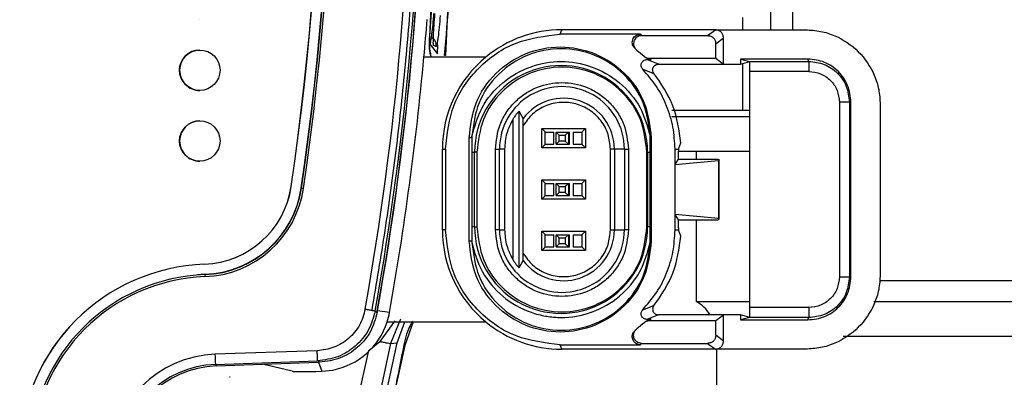
# Model space of a CAD drawing. Units: millimetres. Extents: x 10 to 416, y 10 to 287.
# Drawn here: x 315 to 325, y 189 to 193 of the extents above; entities that cross this region are included whole.
import ezdxf

# ---------------------------------------------------------------- set-up
doc = ezdxf.new("R2010")
doc.units = ezdxf.units.MM

msp = doc.modelspace()

# ---------------------------------------------------------------- linework, layer by layer
at = {"color": 7, "linetype": 'Continuous', "lineweight": 25}
for p, q in [((319.4662, 193.3225), (319.4153, 192.2166)), ((319.3088, 193.1848), (319.2567, 192.4061)), ((322.6288, 193.1925), (322.6288, 192.4725)), ((322.8477, 193.1925), (322.8477, 192.4725)), ((319.2618, 192.4064), (319.2741, 192.6938)), ((316.9859, 192.5725), (316.9864, 192.5725)), ((322.3518, 192.5925), (322.3518, 192.4725)), ((320.5501, 192.4279), (320.5649, 192.4725)), ((321.3427, 192.4279), (320.5501, 192.4279)), ((320.5655, 192.4725), (320.5649, 192.4725)), ((320.5736, 192.4725), (320.5655, 192.4725)), ((322.0849, 192.4725), (320.5736, 192.4725)), ((321.3427, 192.4279), (321.3555, 192.4149)), ((321.3555, 192.4149), (322.0081, 192.4149)), ((322.0081, 192.4149), (322.0849, 192.4725)), ((322.0849, 192.4725), (322.1649, 192.4725)), ((322.1649, 192.4725), (322.9751, 192.4725)), ((319.2613, 192.3307), (319.3374, 192.2349)), ((319.3246, 192.3057), (319.298, 192.3161)), ((319.3375, 192.2367), (319.3413, 192.3197)), ((322.088, 192.3349), (322.1649, 192.3925)), ((322.088, 192.1901), (322.088, 192.3349)), ((322.1649, 192.1325), (322.1649, 192.3925)), ((316.9864, 192.2725), (316.9859, 192.2725)), ((319.3374, 192.2349), (319.3375, 192.2367)), ((321.3065, 192.2717), (321.2947, 192.2839)), ((321.3065, 192.2717), (321.3788, 192.2108)), ((321.3788, 192.2108), (321.3966, 192.1985)), ((319.8138, 192.2025), (319.2024, 192.2025)), ((321.5205, 192.1324), (321.4063, 192.177)), ((321.4063, 192.177), (321.4512, 192.177)), ((321.4327, 192.1901), (322.088, 192.1901)), ((321.4327, 192.1901), (321.4512, 192.177)), ((321.5267, 192.1325), (322.1649, 192.1325)), ((322.088, 192.1901), (322.1649, 192.1325)), ((322.1649, 192.1325), (322.3346, 192.1325)), ((323.0001, 192.1827), (322.3346, 192.1827)), ((322.3346, 192.1827), (322.3346, 192.1325)), ((322.3346, 192.1827), (322.4269, 192.1576)), ((322.3346, 192.1325), (322.4269, 192.1576)), ((322.3518, 192.1371), (322.3518, 191.6725)), ((322.4235, 192.1601), (323.0076, 192.1601)), ((322.4235, 192.1601), (322.4269, 192.1576)), ((323.0076, 192.1601), (323.0001, 192.1827)), ((321.366, 192.0821), (321.4771, 192.041)), ((321.4745, 192.0444), (321.4741, 192.045)), ((321.4772, 192.0411), (321.4745, 192.0444)), ((323.0085, 192.0602), (322.4269, 192.0602)), ((322.4269, 189.7247), (322.4269, 192.0602)), ((316.9859, 191.8725), (316.9864, 191.8725)), ((323.3109, 191.7577), (323.3109, 190.0272)), ((323.41, 191.7577), (323.4251, 191.7577)), ((323.41, 191.7577), (323.41, 190.0272)), ((323.4251, 190.0272), (323.4251, 191.7577)), ((323.7148, 191.7327), (323.7148, 190.0522)), ((320.1828, 191.595), (320.1443, 191.6665)), ((320.1443, 190.1184), (320.1443, 191.6665)), ((316.9864, 191.5725), (316.9859, 191.5725)), ((320.0838, 190.1945), (320.0838, 191.5905)), ((322.4269, 191.6125), (321.6539, 191.6125)), ((320.1841, 190.2605), (320.1841, 191.5244)), ((320.3677, 191.4969), (320.8005, 191.4969)), ((320.4033, 191.4603), (320.3677, 191.4969)), ((320.3677, 191.3041), (320.3677, 191.4969)), ((320.4024, 191.4603), (320.4858, 191.4603)), ((320.4024, 191.3403), (320.4024, 191.4603)), ((320.4858, 191.3403), (320.4858, 191.4603)), ((320.5114, 191.4603), (320.6314, 191.4603)), ((320.5114, 191.4603), (320.5405, 191.4303)), ((320.5114, 191.3403), (320.5114, 191.4603)), ((320.6005, 191.4303), (320.6314, 191.4603)), ((320.6314, 191.4603), (320.6314, 191.3403)), ((320.6314, 191.4603), (320.6411, 191.4603)), ((320.6411, 191.3403), (320.6411, 191.4603)), ((320.6777, 191.4603), (320.7624, 191.4603)), ((320.6777, 191.4603), (320.6777, 191.3403)), ((320.7632, 191.4603), (320.7624, 191.4603)), ((320.7624, 191.4603), (320.7624, 191.3403)), ((320.8005, 191.4969), (320.7632, 191.4603)), ((320.7632, 191.4603), (320.7633, 191.3403)), ((320.8005, 191.4969), (320.8005, 191.3041)), ((319.6502, 190.3825), (319.6502, 191.4025)), ((319.6763, 191.4025), (319.6502, 191.4025)), ((319.6764, 191.4164), (319.6763, 191.4025)), ((319.6763, 191.4025), (319.6764, 191.2625)), ((320.3677, 191.3041), (320.4032, 191.3403)), ((320.4024, 191.3403), (320.4858, 191.3403)), ((320.5405, 191.3703), (320.5114, 191.3403)), ((320.5114, 191.3403), (320.6314, 191.3403)), ((320.5405, 191.3703), (320.5405, 191.4303)), ((320.5405, 191.4303), (320.6005, 191.4303)), ((320.6005, 191.3703), (320.5405, 191.3703)), ((320.6005, 191.4303), (320.6005, 191.3703)), ((320.6314, 191.3403), (320.6005, 191.3703)), ((320.6314, 191.3403), (320.6411, 191.3403)), ((320.6777, 191.3403), (320.7624, 191.3403)), ((320.8005, 191.3041), (320.7633, 191.3404)), ((321.4413, 191.4025), (321.4412, 191.4164)), ((321.4412, 191.2625), (321.4413, 191.4025)), ((321.45, 191.4025), (321.4413, 191.4025)), ((321.45, 191.4025), (321.45, 190.3825)), ((321.7236, 191.3004), (321.7433, 191.3537)), ((319.385, 191.2925), (319.4146, 191.2925)), ((319.385, 190.4925), (319.385, 191.2925)), ((319.4146, 191.2925), (319.4146, 190.4925)), ((319.6764, 191.2625), (319.6764, 190.5225)), ((319.6764, 191.2625), (319.7035, 191.2625)), ((319.7035, 190.5225), (319.7035, 191.2625)), ((319.727, 191.2625), (319.7035, 191.2625)), ((319.727, 191.2625), (319.727, 190.5225)), ((319.9095, 190.4925), (319.9095, 191.2925)), ((319.9095, 191.2925), (319.9099, 191.2925)), ((319.9099, 191.2925), (319.9498, 191.2925)), ((319.9498, 190.4925), (319.9498, 191.2925)), ((320.0003, 191.2925), (319.9498, 191.2925)), ((320.0003, 191.2925), (320.0003, 190.4925)), ((320.8005, 191.3041), (320.3677, 191.3041)), ((321.0861, 191.2925), (321.0465, 191.2925)), ((321.0465, 190.4925), (321.0465, 191.2925)), ((321.0861, 191.2925), (321.0861, 190.4925)), ((321.1849, 191.2925), (321.0861, 191.2925)), ((321.1849, 191.2925), (321.2245, 191.2925)), ((321.1849, 191.2925), (321.1849, 190.4925)), ((321.2245, 191.2925), (321.2245, 190.4925)), ((321.4148, 191.2625), (321.407, 191.2625)), ((321.407, 190.5225), (321.407, 191.2625)), ((321.4148, 191.2625), (321.4412, 191.2625)), ((321.4148, 191.2625), (321.4148, 190.5225)), ((321.4412, 190.5225), (321.4412, 191.2625)), ((321.6855, 191.1401), (321.6855, 191.2925)), ((321.6855, 191.2925), (321.7225, 191.2925)), ((321.7225, 191.2925), (321.7236, 191.3004)), ((321.8946, 191.2725), (321.8946, 191.1925)), ((316.9859, 191.1725), (316.9864, 191.1725)), ((321.6855, 191.1401), (321.7204, 191.1925)), ((321.6855, 191.1401), (322.1164, 191.1786)), ((321.6855, 190.6449), (321.6855, 191.1401)), ((321.7204, 191.1925), (321.7204, 191.2008)), ((321.7204, 191.1925), (322.108, 191.1925)), ((322.108, 191.1925), (322.1182, 191.1891)), ((322.1182, 191.1891), (322.1164, 191.1786)), ((322.1164, 191.1786), (322.1164, 190.6063)), ((322.1182, 191.1891), (322.1182, 190.5959)), ((320.3677, 190.9889), (320.8005, 190.9889)), ((320.4032, 190.9525), (320.3677, 190.9889)), ((320.3677, 190.7961), (320.3677, 190.9889)), ((320.4024, 190.9525), (320.4858, 190.9525)), ((320.4024, 190.8325), (320.4024, 190.9525)), ((320.4858, 190.8325), (320.4858, 190.9525)), ((320.5114, 190.9525), (320.6314, 190.9525)), ((320.5114, 190.9525), (320.5405, 190.9225)), ((320.5114, 190.8325), (320.5114, 190.9525)), ((320.6005, 190.9225), (320.6314, 190.9525)), ((320.6314, 190.9525), (320.6314, 190.8325)), ((320.6314, 190.9525), (320.6411, 190.9525)), ((320.6411, 190.8325), (320.6411, 190.9525)), ((320.6777, 190.9525), (320.7624, 190.9525)), ((320.6777, 190.9525), (320.6777, 190.8325)), ((320.7632, 190.9525), (320.7624, 190.9525)), ((320.7624, 190.9525), (320.7624, 190.8325)), ((320.8005, 190.9889), (320.7632, 190.9525)), ((320.7632, 190.9525), (320.7632, 190.8325)), ((320.8005, 190.9889), (320.8005, 190.7961)), ((317.8892, 190.9219), (317.8899, 190.9219)), ((317.9898, 190.9072), (317.9892, 190.9072)), ((317.9898, 190.9072), (317.9914, 190.9068)), ((320.5405, 190.8625), (320.5114, 190.8325)), ((320.5405, 190.8625), (320.5405, 190.9225)), ((320.5405, 190.9225), (320.6005, 190.9225)), ((320.6005, 190.8625), (320.5405, 190.8625)), ((320.6005, 190.9225), (320.6005, 190.8625)), ((320.6314, 190.8325), (320.6005, 190.8625)), ((320.3677, 190.7961), (320.4032, 190.8325)), ((320.8005, 190.7961), (320.3677, 190.7961)), ((320.4024, 190.8325), (320.4858, 190.8325)), ((320.5114, 190.8325), (320.6314, 190.8325)), ((320.6314, 190.8325), (320.6411, 190.8325)), ((320.6777, 190.8325), (320.7624, 190.8325)), ((320.7624, 190.8325), (320.7632, 190.8325)), ((320.8005, 190.7961), (320.7632, 190.8325)), ((321.6855, 190.4925), (321.6855, 190.6449)), ((321.7204, 190.5925), (321.6855, 190.6449)), ((322.1164, 190.6063), (321.6855, 190.6449)), ((321.7204, 190.5841), (321.7204, 190.5925)), ((321.7204, 190.5925), (322.108, 190.5925)), ((321.8946, 190.5925), (321.8946, 189.7859)), ((322.108, 190.5925), (322.1182, 190.5959)), ((322.1182, 190.5959), (322.1164, 190.6063)), ((319.4146, 190.4925), (319.385, 190.4925)), ((319.6764, 190.5225), (319.6763, 190.3825)), ((319.7035, 190.5225), (319.6764, 190.5225)), ((319.7035, 190.5225), (319.727, 190.5225)), ((319.9095, 190.4925), (319.9099, 190.4925)), ((319.9498, 190.4925), (319.9099, 190.4925)), ((319.9498, 190.4925), (320.0003, 190.4925)), ((320.4032, 190.4446), (320.3677, 190.4809)), ((320.3677, 190.4809), (320.8005, 190.4809)), ((320.3677, 190.2881), (320.3677, 190.4809)), ((320.8005, 190.4809), (320.7633, 190.4446)), ((320.8005, 190.4809), (320.8005, 190.2881)), ((321.0465, 190.4925), (321.0861, 190.4925)), ((321.0861, 190.4925), (321.1849, 190.4925)), ((321.2245, 190.4925), (321.1849, 190.4925)), ((321.407, 190.5225), (321.4148, 190.5225)), ((321.4412, 190.5225), (321.4148, 190.5225)), ((321.4413, 190.3825), (321.4412, 190.5225)), ((321.6855, 190.4925), (321.7225, 190.4925)), ((321.7236, 190.4845), (321.7225, 190.4925)), ((321.7433, 190.4312), (321.7236, 190.4845)), ((319.6763, 190.3825), (319.6502, 190.3825)), ((319.6763, 190.3825), (319.6764, 190.3685)), ((320.4024, 190.4447), (320.4858, 190.4447)), ((320.4024, 190.3247), (320.4024, 190.4447)), ((320.4858, 190.3247), (320.4858, 190.4447)), ((320.5114, 190.4447), (320.6314, 190.4447)), ((320.5114, 190.4447), (320.5405, 190.4147)), ((320.5114, 190.3247), (320.5114, 190.4447)), ((320.5405, 190.3547), (320.5405, 190.4147)), ((320.5405, 190.4147), (320.6005, 190.4147)), ((320.6005, 190.4147), (320.6314, 190.4447)), ((320.6005, 190.4147), (320.6005, 190.3547)), ((320.6314, 190.4447), (320.6314, 190.3247)), ((320.6314, 190.4447), (320.6411, 190.4447)), ((320.6411, 190.3247), (320.6411, 190.4447)), ((320.6777, 190.4447), (320.7624, 190.4447)), ((320.6777, 190.4447), (320.6777, 190.3247)), ((320.7632, 190.4446), (320.7624, 190.4447)), ((320.7624, 190.4447), (320.7624, 190.3247)), ((320.7633, 190.4446), (320.7632, 190.3246)), ((321.4412, 190.3685), (321.4413, 190.3825)), ((321.4413, 190.3825), (321.45, 190.3825)), ((320.3677, 190.2881), (320.4033, 190.3246)), ((320.8005, 190.2881), (320.3677, 190.2881)), ((320.4024, 190.3247), (320.4858, 190.3247)), ((320.5405, 190.3547), (320.5114, 190.3247)), ((320.5114, 190.3247), (320.6314, 190.3247)), ((320.6005, 190.3547), (320.5405, 190.3547)), ((320.6314, 190.3247), (320.6005, 190.3547)), ((320.6314, 190.3247), (320.6411, 190.3247)), ((320.6777, 190.3247), (320.7624, 190.3247)), ((320.8005, 190.2881), (320.7632, 190.3245)), ((320.1443, 190.1184), (320.1828, 190.1899)), ((317.0324, 190.1536), (317.0332, 190.1536)), ((317.0369, 190.0533), (316.9644, 190.0492)), ((317.0376, 190.0533), (316.9677, 190.0494)), ((317.036, 190.05), (317.0376, 190.0533)), ((317.0369, 190.0533), (317.0376, 190.0533)), ((323.4251, 190.0272), (323.41, 190.0272)), ((323.7087, 189.9925), (325.3778, 189.9925)), ((321.8946, 189.7859), (322.4269, 189.7859)), ((323.652, 189.7859), (327.1946, 189.7859)), ((318.7211, 189.6915), (318.7408, 189.677)), ((318.8615, 189.6749), (318.7432, 189.6906)), ((321.366, 189.7029), (321.4771, 189.7439)), ((321.4745, 189.7405), (321.474, 189.7398)), ((321.4772, 189.7438), (321.4745, 189.7405)), ((323.0085, 189.7247), (322.4269, 189.7247)), ((318.9142, 189.5929), (318.7661, 189.3885)), ((318.8385, 189.5824), (319.8138, 189.5824)), ((318.9702, 189.6103), (318.873, 189.3682)), ((318.9366, 189.3761), (319.0144, 189.5824)), ((319.0964, 189.5841), (319.0124, 189.3504)), ((321.3966, 189.5864), (321.3788, 189.5741)), ((321.5205, 189.6525), (321.4063, 189.6079)), ((321.4512, 189.6079), (321.4063, 189.6079)), ((321.4512, 189.6079), (321.4327, 189.5949)), ((321.4327, 189.5949), (322.088, 189.5949)), ((322.1649, 189.6525), (321.5267, 189.6525)), ((322.088, 189.5949), (322.1649, 189.6525)), ((322.088, 189.45), (322.088, 189.5949)), ((322.1649, 189.3924), (322.1649, 189.6525)), ((322.3346, 189.6525), (322.1649, 189.6525)), ((322.3346, 189.6525), (322.3346, 189.6022)), ((322.4269, 189.6273), (322.3346, 189.6525)), ((322.4269, 189.6273), (322.3346, 189.6022)), ((322.3346, 189.6022), (323.0001, 189.6022)), ((322.4269, 189.6273), (322.4235, 189.6248)), ((323.0076, 189.6248), (322.4235, 189.6248)), ((323.0001, 189.6022), (323.0076, 189.6248)), ((321.3065, 189.5133), (321.2947, 189.501)), ((321.3788, 189.5741), (321.3065, 189.5133)), ((318.6562, 189.2986), (318.7661, 189.3885)), ((322.1649, 189.3924), (322.088, 189.45)), ((324.5446, 189.4395), (323.3485, 189.4395)), ((326.9946, 189.4395), (324.5446, 189.4395)), ((318.1471, 189.2972), (317.136, 189.2618)), ((318.3487, 187.8953), (318.6562, 189.2986)), ((318.873, 189.3682), (318.5428, 187.8479)), ((318.6027, 187.8362), (318.9362, 189.374)), ((319.0124, 189.3504), (318.677, 187.8066)), ((318.873, 189.3682), (318.9366, 189.3761)), ((320.5649, 189.3125), (320.5501, 189.357)), ((320.5501, 189.357), (321.3427, 189.357)), ((320.5655, 189.3125), (320.5649, 189.3125)), ((320.5657, 189.3125), (320.5655, 189.3125)), ((322.0849, 189.3125), (320.5657, 189.3125)), ((321.3427, 189.357), (321.3555, 189.3701)), ((321.3555, 189.3701), (322.0081, 189.3701)), ((322.0081, 189.3701), (322.0849, 189.3125)), ((322.9751, 189.3125), (322.0849, 189.3125)), ((322.0946, 189.3125), (322.0946, 188.4725)), ((317.1404, 189.1619), (318.1514, 189.1972)), ((318.1712, 189.183), (318.1514, 189.1972)), ((317.1404, 189.1619), (317.1482, 189.1472)), ((317.1482, 189.1472), (318.1579, 189.1825)), ((317.8988, 189.0936), (317.6065, 189.1632)), ((318.1579, 189.1825), (318.1712, 189.183)), ((318.1599, 189.1826), (318.1923, 189.0946)), ((318.1923, 189.0946), (318.3002, 189.1063)), ((317.2865, 189.0343), (317.2788, 189.0343))]:
    msp.add_line(p, q, dxfattribs=at)
at = {"color": 7, "linetype": 'Continuous', "lineweight": 25, "flags": 128}
msp.add_lwpolyline([(318.9362, 189.374), (318.9363, 189.3743), (318.9363, 189.3745), (318.9364, 189.3748), (318.9364, 189.375), (318.9365, 189.3753), (318.9365, 189.3756), (318.9366, 189.3758), (318.9366, 189.3761)], dxfattribs=at)
at = {"color": 7, "linetype": 'Continuous', "lineweight": 25}
for centre in [(316.9859, 192.0725), (316.9859, 191.3725)]:
    msp.add_circle(centre, 0.2, dxfattribs=at)
for centre, radius, start, end in [((289.0842, 194.9725), 30.0029, 349.89634, 10.10366), ((289.0851, 194.9725), 30.1028, 349.89634, 10.10366), ((289.0924, 194.9725), 30.1175, 349.87329, 10.12671), ((290.3856, 194.9725), 27.9014, 351.6222, 8.3778), ((290.3845, 194.9725), 27.9047, 351.6222, 8.3778), ((290.3843, 194.9725), 27.9247, 351.6222, 8.3778), ((290.3848, 194.9725), 27.801, 351.6222, 8.3778), ((290.3856, 194.9725), 27.801, 351.6222, 8.3778), ((289.093, 194.9725), 30.1145, 349.89913, 358.11083), ((289.4114, 194.9725), 30.1205, 354.75444, 356.85977), ((289.1236, 194.9724), 30.2061, 354.73852, 355.44935), ((320.5649, 191.2925), 1.1799, 90.00013, 129.5364), ((316.9864, 192.0725), 0.2, 90.00109, 180.00109), ((289.1236, 194.9725), 30.2061, 349.89914, 354.73852), ((320.565, 191.2925), 1.18, 129.53657, 180.00026), ((320.5591, 191.2625), 0.8557, 359.99842, 180.00158), ((316.9864, 192.0725), 0.2, 179.99891, 269.99891), ((320.5673, 191.2925), 0.6176, 359.99835, 180.00165), ((320.5838, 191.2925), 0.5023, 359.9979, 142.96881), ((316.9864, 191.3725), 0.2, 90.00109, 180.00109), ((316.9864, 191.3725), 0.2, 179.99891, 269.99891), ((316.9988, 191.053), 0.9, 272.14163, 351.62311), ((316.9996, 191.053), 0.9, 272.14163, 351.62311), ((316.9985, 191.053), 1.0036, 272.14163, 351.62312), ((316.9983, 191.053), 1.0236, 272.14163, 351.62312), ((316.9996, 191.053), 1.0003, 272.14163, 351.62311), ((318.5843, 194.8297), 3.9675, 261.40619, 261.69252), ((320.565, 190.4925), 1.18, 179.99974, 230.46343), ((320.5591, 190.5224), 0.8557, 179.99842, 0.00158), ((320.5673, 190.4924), 0.6176, 179.99835, 0.00165), ((320.5838, 190.4924), 0.5023, 217.0312, 0.0021), ((317.1035, 188.255), 1.9, 92.14178, 177.8604), ((317.1042, 188.255), 1.9, 92.14178, 177.8604), ((317.1031, 188.255), 1.7963, 92.14178, 177.8604), ((317.103, 188.255), 1.7763, 92.14178, 177.8604), ((317.6324, 190.0572), 0.5964, 180.68913, 182.6098), ((321.6946, 189.4395), 0.4, 32.17243, 60), ((318.1678, 189.7984), 0.7046, 280.83182, 342.14884), ((318.1678, 189.7984), 0.7047, 342.14827, 349.90085), ((320.5649, 190.4924), 1.1799, 230.4636, 269.99987), ((317.1737, 188.1843), 1.0782, 92.00109, 178.00109), ((320.1234, 189.3417), 2.9884, 181.53195, 183.44966), ((317.1745, 188.1843), 0.9783, 92.00109, 178.00109), ((317.1819, 188.1843), 0.9636, 92.00109, 178.00109)]:
    msp.add_arc(centre, radius, start, end, dxfattribs=at)
msp.add_ellipse((318.2967, 189.1085), major_axis=(0.3998, 0.0139), ratio=0.026489, start_param=3.237587, end_param=4.447221, dxfattribs=at)
for points, knots in [([(319.1486, 194.7691), (319.1486, 194.6695), (319.1485, 194.3032), (319.1307, 193.8037), (319.098, 193.1377), (319.0511, 192.4724), (318.987, 191.8086), (318.9094, 191.1471), (318.8199, 190.4875), (318.7306, 189.9629), (318.6859, 189.7005)], [0, 0, 0, 0, 0.058632, 0.215662, 0.294171, 0.4512, 0.60823, 0.686739, 0.843314, 1, 1, 1, 1]), ([(319.2983, 192.6331), (319.2953, 192.5968), (319.2892, 192.5239), (319.2785, 192.4268), (319.2701, 192.3676), (319.2645, 192.3386), (319.2624, 192.3334), (319.2613, 192.3307)], [0, 0, 0, 0, 0.245205, 0.491884, 0.743321, 0.871366, 1, 1, 1, 1]), ([(319.298, 192.3161), (319.2973, 192.3178), (319.2957, 192.3211), (319.2949, 192.3495), (319.2967, 192.4112), (319.3026, 192.515), (319.3085, 192.5942), (319.3115, 192.634)], [0, 0, 0, 0, 0.128443, 0.25803, 0.506778, 0.752389, 1, 1, 1, 1]), ([(319.3634, 192.6129), (319.3601, 192.5744), (319.3536, 192.4971), (319.344, 192.412), (319.3368, 192.3587), (319.3319, 192.3283), (319.3276, 192.3084), (319.3256, 192.3066), (319.3246, 192.3057)], [0, 0, 0, 0, 0.243523, 0.488536, 0.615607, 0.741535, 0.8704, 1, 1, 1, 1]), ([(319.2567, 192.4061), (319.2536, 192.351), (319.2497, 192.2818), (319.2685, 192.2159), (319.2723, 192.2025)], [0, 0, 0, 0, 0.797127, 1, 1, 1, 1]), ([(319.278, 192.2025), (319.274, 192.2164), (319.2551, 192.2824), (319.2588, 192.3517), (319.2618, 192.4064)], [0, 0, 0, 0, 0.210377, 1, 1, 1, 1]), ([(321.2947, 192.2839), (321.2885, 192.2895), (321.276, 192.3007), (321.2653, 192.3237), (321.2612, 192.3486), (321.2656, 192.3735), (321.277, 192.3962), (321.2951, 192.4137), (321.3176, 192.4258), (321.3343, 192.4272), (321.3427, 192.4279)], [0, 0, 0, 0, 0.124614, 0.249751, 0.37419, 0.49965, 0.62409, 0.749618, 0.874528, 1, 1, 1, 1]), ([(321.3555, 192.4149), (321.3472, 192.4141), (321.3306, 192.4127), (321.3083, 192.4009), (321.2902, 192.3836), (321.2787, 192.3613), (321.274, 192.3365), (321.2777, 192.3118), (321.2881, 192.2886), (321.3003, 192.2773), (321.3065, 192.2717)], [0, 0, 0, 0, 0.12475, 0.249964, 0.374001, 0.50016, 0.624085, 0.750159, 0.874276, 1, 1, 1, 1]), ([(322.0081, 192.4149), (322.0186, 192.4136), (322.0395, 192.4112), (322.0659, 192.3928), (322.0844, 192.3663), (322.0868, 192.3454), (322.088, 192.3349)], [0, 0, 0, 0, 0.250022, 0.5, 0.749978, 1, 1, 1, 1]), ([(322.1649, 192.3925), (322.1636, 192.403), (322.1612, 192.4239), (322.1428, 192.4504), (322.1163, 192.4689), (322.0954, 192.4713), (322.0849, 192.4725)], [0, 0, 0, 0, 0.250022, 0.5, 0.749978, 1, 1, 1, 1]), ([(322.9751, 192.4725), (323.0255, 192.4695), (323.125, 192.4636), (323.3101, 192.4036), (323.5114, 192.2691), (323.6459, 192.0678), (323.7059, 191.8827), (323.7118, 191.7831), (323.7148, 191.7327)], [0, 0, 0, 0, 0.130407, 0.257392, 0.499999, 0.742591, 0.86958, 1, 1, 1, 1]), ([(319.3246, 192.3057), (319.3245, 192.3168), (319.3243, 192.339), (319.3081, 192.3766), (319.2847, 192.3934), (319.2705, 192.4037)], [0, 0, 0, 0, 0.280837, 0.56168, 1, 1, 1, 1]), ([(319.4153, 192.2166), (319.4152, 192.2167), (319.4149, 192.2167), (319.413, 192.2171), (319.41, 192.2177), (319.4072, 192.2184), (319.4057, 192.2187)], [0, 0, 0, 0, 0.249952, 0.5, 0.750048, 1, 1, 1, 1]), ([(321.2746, 192.3059), (321.2767, 192.3039), (321.2809, 192.2998), (321.2849, 192.2958), (321.2869, 192.2938)], [0, 0, 0, 0, 0.499999, 1, 1, 1, 1]), ([(321.3788, 192.2108), (321.3868, 192.2048), (321.4028, 192.1928), (321.4227, 192.191), (321.4327, 192.1901)], [0, 0, 0, 0, 0.500046, 1, 1, 1, 1]), ([(319.6764, 191.4164), (319.7037, 191.5142), (319.7599, 191.7162), (319.9711, 191.9629), (320.2488, 192.1226), (320.5588, 192.1754), (320.8688, 192.1226), (321.1465, 191.9629), (321.3577, 191.7162), (321.4139, 191.5142), (321.4412, 191.4164)], [0, 0, 0, 0, 0.121103, 0.25, 0.378897, 0.5, 0.621103, 0.75, 0.878897, 1, 1, 1, 1]), ([(321.366, 192.0821), (321.3624, 192.0866), (321.355, 192.0957), (321.3503, 192.112), (321.3499, 192.1282), (321.354, 192.143), (321.3618, 192.1564), (321.3736, 192.1674), (321.3887, 192.1755), (321.4004, 192.1765), (321.4063, 192.177)], [0, 0, 0, 0, 0.132497, 0.266487, 0.381836, 0.499956, 0.615278, 0.733467, 0.865959, 1, 1, 1, 1]), ([(321.4512, 192.177), (321.4412, 192.178), (321.4209, 192.18), (321.4047, 192.1924), (321.3966, 192.1985)], [0, 0, 0, 0, 0.497577, 1, 1, 1, 1]), ([(321.4741, 192.045), (321.4713, 192.0499), (321.4657, 192.0597), (321.4633, 192.077), (321.4661, 192.0942), (321.4734, 192.1083), (321.4841, 192.12), (321.4965, 192.1278), (321.5083, 192.1312), (321.5162, 192.1322), (321.5192, 192.1323), (321.5205, 192.1324)], [0, 0, 0, 0, 0.139127, 0.27828, 0.418569, 0.561091, 0.661986, 0.808264, 0.918492, 0.964106, 1, 1, 1, 1]), ([(321.5267, 192.1325), (321.5257, 192.1325), (321.5235, 192.1324), (321.5216, 192.1324), (321.5205, 192.1324)], [0, 0, 0, 0, 0.430278, 1, 1, 1, 1]), ([(322.4269, 192.0602), (322.4269, 192.073), (322.4268, 192.0988), (322.426, 192.1315), (322.4249, 192.1547), (322.424, 192.1583), (322.4235, 192.1601)], [0, 0, 0, 0, 0.248538, 0.500006, 0.749627, 1, 1, 1, 1]), ([(323.4251, 191.7577), (323.4187, 191.8134), (323.4059, 191.9248), (323.3077, 192.0653), (323.1672, 192.1636), (323.0558, 192.1764), (323.0001, 192.1827)], [0, 0, 0, 0, 0.2499863, 0.4999783, 0.74997, 1, 1, 1, 1]), ([(323.0076, 192.1601), (323.0604, 192.1541), (323.1658, 192.142), (323.2988, 192.049), (323.3919, 191.9159), (323.404, 191.8105), (323.41, 191.7577)], [0, 0, 0, 0, 0.2500332, 0.5000215, 0.75001, 1, 1, 1, 1]), ([(323.0085, 192.0602), (323.0481, 192.0556), (323.1274, 192.0465), (323.2274, 191.9766), (323.2973, 191.8766), (323.3064, 191.7974), (323.3109, 191.7577)], [0, 0, 0, 0, 0.250121, 0.500103, 0.749958, 1, 1, 1, 1]), ([(319.9095, 191.2925), (319.9184, 191.3751), (319.932, 191.5027), (320.0138, 191.656), (320.0987, 191.7605), (320.2034, 191.846), (320.3566, 191.9253), (320.567, 191.9659), (320.7773, 191.9253), (320.9305, 191.8461), (321.0351, 191.7606), (321.1201, 191.6561), (321.202, 191.5029), (321.2157, 191.3751), (321.2245, 191.2925)], [0, 0, 0, 0, 0.119722, 0.184768, 0.25, 0.315035, 0.380278, 0.5, 0.619722, 0.684768, 0.75, 0.815035, 0.880278, 1, 1, 1, 1]), ([(321.0465, 191.2925), (321.0419, 191.3415), (321.0326, 191.4422), (320.9574, 191.5791), (320.8448, 191.6845), (320.7062, 191.7465), (320.5552, 191.7623), (320.4049, 191.7277), (320.2713, 191.647), (320.2126, 191.5645), (320.1841, 191.5244)], [0, 0, 0, 0, 0.1215976, 0.25, 0.3784024, 0.5, 0.6215976, 0.75, 0.8784024, 1, 1, 1, 1]), ([(320.1443, 191.6665), (320.1438, 191.6664), (320.1428, 191.6663), (320.1374, 191.6613), (320.1295, 191.653), (320.1177, 191.6393), (320.1016, 191.6183), (320.0901, 191.6004), (320.0838, 191.5905)], [0, 0, 0, 0, 0.108659, 0.222685, 0.348417, 0.490634, 0.719561, 1, 1, 1, 1]), ([(322.4269, 191.6725), (322.3273, 191.6725), (322.1021, 191.6725), (321.8603, 191.6725), (321.6865, 191.6725), (321.6653, 191.6725), (321.6546, 191.6725)], [0, 0, 0, 0, 0.209201, 0.472801, 0.7364, 1, 1, 1, 1]), ([(320.1841, 191.5244), (320.1841, 191.539), (320.184, 191.561), (320.1836, 191.5833), (320.1832, 191.5929), (320.1829, 191.5943), (320.1828, 191.595)], [0, 0, 0, 0, 0.498999, 0.751148, 0.880421, 1, 1, 1, 1]), ([(321.7204, 191.2008), (321.7205, 191.2104), (321.7205, 191.2297), (321.721, 191.256), (321.7216, 191.2787), (321.7222, 191.2878), (321.7225, 191.2925)], [0, 0, 0, 0, 0.248477, 0.499758, 0.745593, 1, 1, 1, 1]), ([(321.7215, 191.2725), (321.751, 191.2725), (321.831, 191.2725), (322.0662, 191.2725), (322.3104, 191.2725), (322.4269, 191.2725)], [0, 0, 0, 0, 0.233192, 0.633933, 1, 1, 1, 1]), ([(321.7225, 190.4925), (321.7222, 190.4971), (321.7216, 190.5063), (321.721, 190.5285), (321.7205, 190.5549), (321.7205, 190.5742), (321.7204, 190.5841)], [0, 0, 0, 0, 0.248499, 0.499755, 0.745616, 1, 1, 1, 1]), ([(321.2245, 190.4925), (321.2157, 190.4098), (321.202, 190.2822), (321.1202, 190.1289), (321.0353, 190.0245), (320.9306, 189.9389), (320.7774, 189.8596), (320.567, 189.819), (320.3567, 189.8596), (320.2035, 189.9388), (320.0989, 190.0243), (320.0139, 190.1288), (319.932, 190.282), (319.9184, 190.4098), (319.9095, 190.4925)], [0, 0, 0, 0, 0.1197216, 0.1847678, 0.25, 0.3150345, 0.3802784, 0.5, 0.6197216, 0.6847678, 0.75, 0.8150345, 0.8802784, 1, 1, 1, 1]), ([(320.1841, 190.2605), (320.2126, 190.2204), (320.2713, 190.1379), (320.4049, 190.0572), (320.5552, 190.0226), (320.7062, 190.0384), (320.8448, 190.1004), (320.9574, 190.2058), (321.0326, 190.3427), (321.0419, 190.4435), (321.0465, 190.4925)], [0, 0, 0, 0, 0.121598, 0.25, 0.378402, 0.5, 0.621598, 0.75, 0.878402, 1, 1, 1, 1]), ([(319.6764, 190.3685), (319.7025, 190.2702), (319.7293, 190.169), (319.8321, 189.9886), (319.9723, 189.8201), (320.2051, 189.6877), (320.361, 189.6473), (320.4357, 189.6348), (320.4794, 189.6295), (320.5252, 189.6271), (320.5501, 189.6268), (320.5564, 189.6267), (320.5581, 189.6267), (320.5586, 189.6267), (320.6593, 189.6268), (320.7644, 189.6446), (320.9599, 189.7147), (321.0582, 189.7713), (321.2186, 189.9078), (321.3588, 190.0711), (321.4139, 190.2701), (321.4412, 190.3685)], [0, 0, 0, 0, 0.121021, 0.124627, 0.249886, 0.378695, 0.439505, 0.442886, 0.469771, 0.492371, 0.498139, 0.499641, 0.500046, 0.500161, 0.50022, 0.621241, 0.624849, 0.750106, 0.753753, 0.87823, 1, 1, 1, 1]), ([(320.0838, 190.1945), (320.0901, 190.1846), (320.1016, 190.1666), (320.1177, 190.1456), (320.1295, 190.1319), (320.1374, 190.1236), (320.1428, 190.1186), (320.1438, 190.1185), (320.1443, 190.1184)], [0, 0, 0, 0, 0.280267, 0.509353, 0.651539, 0.777257, 0.891296, 1, 1, 1, 1]), ([(320.1828, 190.1899), (320.1829, 190.1907), (320.1832, 190.1922), (320.1835, 190.1989), (320.1837, 190.2077), (320.1841, 190.2273), (320.1841, 190.2459), (320.1841, 190.2605)], [0, 0, 0, 0, 0.114504, 0.248, 0.362576, 0.501361, 1, 1, 1, 1]), ([(323.7148, 190.0522), (323.7118, 190.0018), (323.7059, 189.9023), (323.6459, 189.7171), (323.5114, 189.5159), (323.3101, 189.3814), (323.125, 189.3214), (323.0255, 189.3155), (322.9751, 189.3125)], [0, 0, 0, 0, 0.130418, 0.257406, 0.499999, 0.742577, 0.86957, 1, 1, 1, 1]), ([(323.0001, 189.6022), (323.0558, 189.6086), (323.1671, 189.6214), (323.3075, 189.7196), (323.4059, 189.8601), (323.4187, 189.9715), (323.4251, 190.0272)], [0, 0, 0, 0, 0.249953, 0.499885, 0.749903, 1, 1, 1, 1]), ([(323.41, 190.0272), (323.404, 189.9745), (323.3919, 189.869), (323.2987, 189.7361), (323.1658, 189.6429), (323.0603, 189.6308), (323.0076, 189.6248)], [0, 0, 0, 0, 0.2499973, 0.5000123, 0.750018, 1, 1, 1, 1]), ([(323.3109, 190.0272), (323.3064, 189.9875), (323.2973, 189.9082), (323.2273, 189.8083), (323.1274, 189.7384), (323.0481, 189.7293), (323.0085, 189.7247)], [0, 0, 0, 0, 0.250176, 0.500093, 0.749951, 1, 1, 1, 1]), ([(318.6218, 189.7091), (318.6063, 189.6542), (318.5754, 189.5446), (318.4629, 189.4127), (318.3165, 189.3199), (318.2035, 189.3047), (318.1471, 189.2972)], [0, 0, 0, 0, 0.2499928, 0.4999976, 0.7500035, 1, 1, 1, 1]), ([(318.7211, 189.6915), (318.7025, 189.6257), (318.6654, 189.4942), (318.5304, 189.3359), (318.3547, 189.2245), (318.2192, 189.2063), (318.1514, 189.1972)], [0, 0, 0, 0, 0.249991, 0.499998, 0.750006, 1, 1, 1, 1]), ([(321.4063, 189.6079), (321.4009, 189.6085), (321.39, 189.6095), (321.3752, 189.6164), (321.3627, 189.6273), (321.3542, 189.6413), (321.3497, 189.6575), (321.3504, 189.6739), (321.3554, 189.69), (321.3624, 189.6985), (321.366, 189.7029)], [0, 0, 0, 0, 0.123521, 0.24956, 0.368916, 0.499733, 0.619312, 0.749921, 0.870562, 1, 1, 1, 1]), ([(321.474, 189.7398), (321.4711, 189.7346), (321.4655, 189.7247), (321.4633, 189.7075), (321.4661, 189.6906), (321.4739, 189.6757), (321.485, 189.6643), (321.4977, 189.6567), (321.5088, 189.6536), (321.5167, 189.6527), (321.5194, 189.6526), (321.5205, 189.6525)], [0, 0, 0, 0, 0.1464, 0.278444, 0.417175, 0.561583, 0.685537, 0.808776, 0.926445, 0.967878, 1, 1, 1, 1]), ([(322.4235, 189.6248), (322.424, 189.6265), (322.4249, 189.6301), (322.426, 189.6533), (322.4268, 189.6861), (322.4269, 189.7118), (322.4269, 189.7247)], [0, 0, 0, 0, 0.2485834, 0.5000621, 0.7496586, 1, 1, 1, 1]), ([(318.7408, 189.677), (318.7224, 189.6117), (318.6856, 189.4812), (318.5522, 189.3237), (318.3768, 189.211), (318.2403, 189.1924), (318.1712, 189.183)], [0, 0, 0, 0, 0.248128, 0.496248, 0.744689, 1, 1, 1, 1]), ([(319.0887, 189.5902), (319.0672, 189.5479), (319.0288, 189.4725), (319.011, 189.3898), (319.0031, 189.3534)], [0, 0, 0, 0, 0.559864, 1, 1, 1, 1]), ([(321.3788, 189.5741), (321.3869, 189.58), (321.4029, 189.5919), (321.4227, 189.5939), (321.4327, 189.5949)], [0, 0, 0, 0, 0.499981, 1, 1, 1, 1]), ([(321.3966, 189.5864), (321.4047, 189.5925), (321.4209, 189.6049), (321.4411, 189.6069), (321.4512, 189.6079)], [0, 0, 0, 0, 0.499981, 1, 1, 1, 1]), ([(321.5267, 189.6525), (321.5257, 189.6525), (321.5235, 189.6525), (321.5216, 189.6525), (321.5205, 189.6525)], [0, 0, 0, 0, 0.454348, 1, 1, 1, 1]), ([(321.3427, 189.357), (321.3341, 189.3577), (321.3168, 189.3592), (321.2943, 189.3718), (321.2766, 189.3894), (321.2662, 189.4104), (321.2618, 189.4325), (321.2638, 189.4557), (321.2733, 189.4808), (321.2873, 189.494), (321.2947, 189.501)], [0, 0, 0, 0, 0.129096, 0.258449, 0.379127, 0.500331, 0.606624, 0.713488, 0.848168, 1, 1, 1, 1]), ([(321.3555, 189.3701), (321.3469, 189.3708), (321.3298, 189.3723), (321.3073, 189.3848), (321.2897, 189.4021), (321.2791, 189.423), (321.2746, 189.4448), (321.2764, 189.4682), (321.2856, 189.4932), (321.2994, 189.5065), (321.3065, 189.5133)], [0, 0, 0, 0, 0.129431, 0.258152, 0.379977, 0.500429, 0.607708, 0.71334, 0.852629, 1, 1, 1, 1]), ([(318.7661, 189.3885), (318.7809, 189.3857), (318.8105, 189.3801), (318.8437, 189.3737), (318.8668, 189.3694), (318.871, 189.3686), (318.873, 189.3682)], [0, 0, 0, 0, 0.249999, 0.5, 0.750001, 1, 1, 1, 1]), ([(321.2777, 189.4685), (321.2756, 189.4665), (321.2715, 189.4625), (321.2672, 189.4584), (321.265, 189.4564)], [0, 0, 0, 0, 0.5000011, 1, 1, 1, 1]), ([(322.088, 189.45), (322.0868, 189.4396), (322.0844, 189.4186), (322.0659, 189.3922), (322.0395, 189.3737), (322.0186, 189.3713), (322.0081, 189.3701)], [0, 0, 0, 0, 0.250022, 0.5, 0.749978, 1, 1, 1, 1]), ([(322.0849, 189.3125), (322.0954, 189.3137), (322.1163, 189.3161), (322.1428, 189.3346), (322.1612, 189.361), (322.1636, 189.382), (322.1649, 189.3924)], [0, 0, 0, 0, 0.2500216, 0.4999999, 0.7499783, 1, 1, 1, 1]), ([(319.0031, 189.3534), (318.946, 189.0642), (318.844, 188.5476), (318.7217, 188.0355), (318.6679, 187.8101)], [0, 0, 0, 0, 0.560003, 1, 1, 1, 1])]:
    msp.add_open_spline(points, degree=3, knots=knots, dxfattribs=at)
for points in [[(319.4146, 191.2925), (319.4317, 191.4413), (319.4658, 191.7388), (319.7284, 192.1142), (320.1037, 192.3767), (320.4013, 192.4109), (320.5501, 192.4279)], [(319.6502, 191.4025), (319.6637, 191.5202), (319.6907, 191.7558), (319.8988, 192.0554), (320.1963, 192.2556), (320.5501, 192.3258), (320.9038, 192.2556), (321.2013, 192.0554), (321.4094, 191.7558), (321.4365, 191.5202), (321.45, 191.4025)], [(321.4412, 191.4164), (321.4264, 191.5305), (321.3968, 191.7588), (321.192, 192.0474), (320.9022, 192.2399), (320.5588, 192.3075), (320.2154, 192.2399), (319.9256, 192.0474), (319.7208, 191.7588), (319.6912, 191.5305), (319.6764, 191.4164)], [(323.0076, 192.1601), (323.0077, 192.1584), (323.008, 192.1548), (323.0082, 192.1315), (323.0084, 192.0988), (323.0085, 192.0731), (323.0085, 192.0602)], [(321.407, 191.2625), (321.3943, 191.3724), (321.3691, 191.5923), (321.1749, 191.8719), (320.8972, 192.0587), (320.567, 192.1243), (320.2368, 192.0587), (319.9592, 191.8719), (319.7649, 191.5923), (319.7397, 191.3724), (319.727, 191.2625)], [(321.6855, 191.2925), (321.6815, 191.3653), (321.6735, 191.5108), (321.6083, 191.7206), (321.5092, 191.9168), (321.4138, 192.027), (321.366, 192.0821)], [(321.7433, 191.3537), (321.7264, 191.4789), (321.6927, 191.7293), (321.549, 191.9371), (321.4771, 192.041)], [(323.41, 191.7577), (323.4083, 191.7577), (323.405, 191.7577), (323.382, 191.7577), (323.3495, 191.7577), (323.3238, 191.7577), (323.3109, 191.7577)], [(320.0838, 191.5905), (320.0596, 191.5437), (320.0113, 191.4501), (320.0039, 191.345), (320.0003, 191.2925)], [(320.5501, 189.357), (320.4013, 189.374), (320.1037, 189.4082), (319.7284, 189.6708), (319.4658, 190.0461), (319.4317, 190.3437), (319.4146, 190.4925)], [(319.727, 190.5225), (319.7397, 190.4125), (319.7649, 190.1926), (319.9592, 189.913), (320.2368, 189.7262), (320.567, 189.6606), (320.8972, 189.7262), (321.1749, 189.913), (321.3691, 190.1926), (321.3943, 190.4125), (321.407, 190.5225)], [(320.0003, 190.4925), (320.0039, 190.4399), (320.0113, 190.3348), (320.0596, 190.2413), (320.0838, 190.1945)], [(321.366, 189.7029), (321.4138, 189.758), (321.5092, 189.8682), (321.6083, 190.0643), (321.6735, 190.2741), (321.6815, 190.4197), (321.6855, 190.4925)], [(321.45, 190.3825), (321.4365, 190.2647), (321.4094, 190.0291), (321.2013, 189.7295), (320.9038, 189.5294), (320.5501, 189.4591), (320.1963, 189.5294), (319.8988, 189.7295), (319.6907, 190.0291), (319.6637, 190.2647), (319.6502, 190.3825)], [(319.6764, 190.3685), (319.6912, 190.2544), (319.7208, 190.0262), (319.9256, 189.7375), (320.2154, 189.545), (320.5588, 189.4775), (320.9022, 189.545), (321.192, 189.7375), (321.3968, 190.0262), (321.4264, 190.2544), (321.4412, 190.3685)], [(321.4771, 189.7439), (321.549, 189.8478), (321.6927, 190.0556), (321.7264, 190.306), (321.7433, 190.4312)], [(323.3109, 190.0272), (323.3238, 190.0272), (323.3495, 190.0272), (323.382, 190.0272), (323.405, 190.0272), (323.4083, 190.0272), (323.41, 190.0272)], [(318.6218, 189.7091), (318.6346, 189.7068), (318.6601, 189.7023), (318.6926, 189.6965), (318.7157, 189.6924), (318.7193, 189.6918), (318.7211, 189.6915)], [(323.0085, 189.7247), (323.0085, 189.7119), (323.0084, 189.6861), (323.0082, 189.6534), (323.008, 189.6301), (323.0077, 189.6266), (323.0076, 189.6248)], [(318.1514, 189.1972), (318.1513, 189.1989), (318.1509, 189.2023), (318.1498, 189.2255), (318.1485, 189.2583), (318.1476, 189.2842), (318.1471, 189.2972)]]:
    msp.add_open_spline(points, degree=3, dxfattribs=at)

doc.saveas('drawing.dxf')
